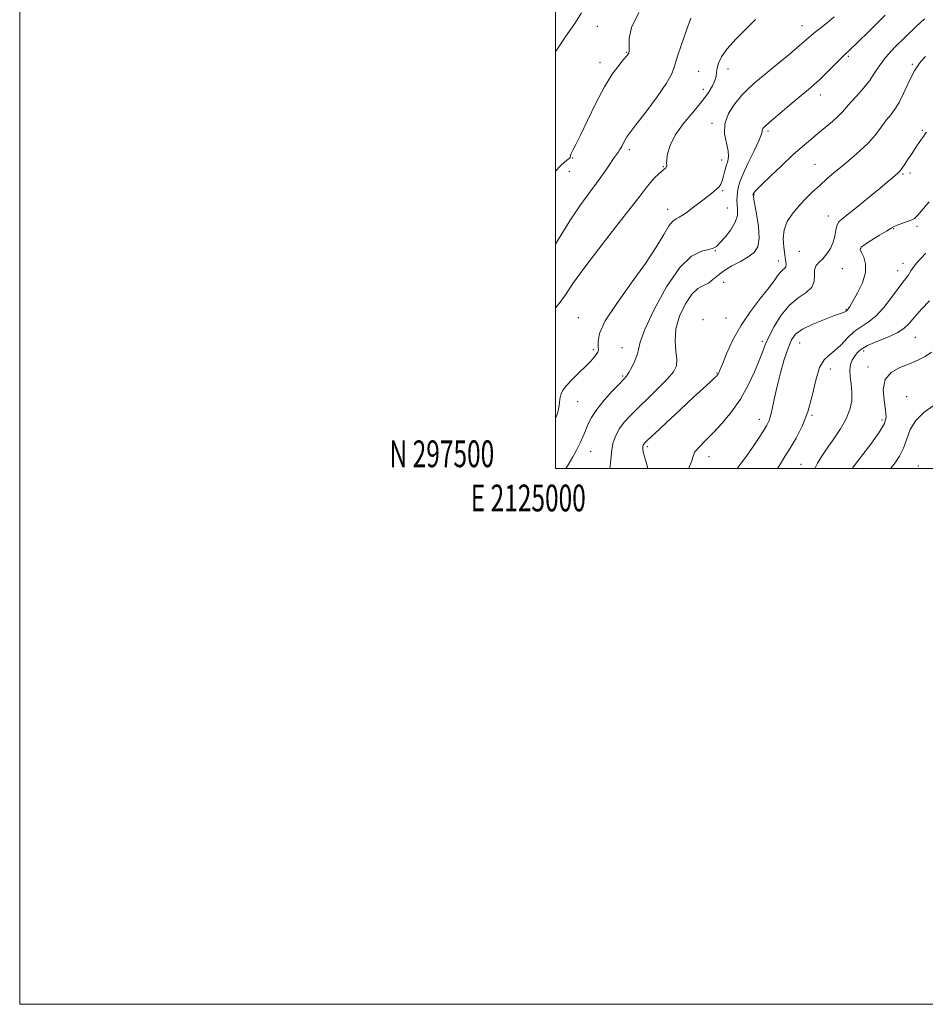
# Model space of a CAD drawing. Extents: x 2124800 to 2127700, y 297300 to 300200.
# Drawn here: x 2124800 to 2125138, y 297300 to 297668 of the extents above; entities that cross this region are included whole.
import ezdxf
from ezdxf.enums import TextEntityAlignment as Align

# ---------------------------------------------------------------- set-up
doc = ezdxf.new("R2010")
doc.units = 0
doc.header["$MEASUREMENT"] = 0
for name, color, linetype, lineweight in [('CONTOUR INDEX', 41, 'Continuous', 13), ('CONTOUR INTERMEDIATE', 44, 'Continuous', 0), ('GRID LINE', 7, 'Continuous', 0), ('GRID TEXT', 7, 'Continuous', 0), ('SPOT ELEVATION DTM', 2, 'Continuous', 13)]:
    doc.layers.add(name, color=color, linetype=linetype, lineweight=lineweight)
doc.styles.add('Style-WORKING', font='WORKING.shx')

msp = doc.modelspace()

# ---------------------------------------------------------------- linework, layer by layer
at = {"layer": 'CONTOUR INDEX', "flags": 128}
for points, elevation in [([(2125104.039, 297668.613), (2125101.379, 297666.408), (2125098.994, 297664.536), (2125097.018, 297662.988), (2125095.447, 297661.67), (2125093.709, 297660.145), (2125091.093, 297657.891), (2125087.161, 297654.596), (2125082.561, 297650.788), (2125078.215, 297647.203), (2125074.809, 297644.362), (2125072.087, 297641.921), (2125069.553, 297639.319), (2125066.901, 297636.135), (2125064.562, 297632.497), (2125063.155, 297628.672), (2125063.067, 297624.924), (2125063.76, 297621.497), (2125064.466, 297618.634), (2125064.592, 297616.473), (2125064.244, 297614.733), (2125063.701, 297613.033), (2125063.188, 297611.102), (2125062.712, 297609.122), (2125062.221, 297607.389), (2125061.668, 297606.116), (2125061.022, 297605.188), (2125060.253, 297604.41), (2125059.324, 297603.604), (2125058.172, 297602.674), (2125056.723, 297601.544), (2125054.949, 297600.176), (2125052.988, 297598.674), (2125051.022, 297597.181), (2125049.206, 297595.828), (2125047.589, 297594.697), (2125046.192, 297593.857), (2125044.994, 297593.261), (2125043.79, 297592.385), (2125042.332, 297590.589), (2125040.357, 297587.35), (2125037.537, 297582.62), (2125033.53, 297576.471), (2125028.275, 297569.156), (2125022.836, 297561.652), (2125018.559, 297555.12), (2125016.412, 297550.443), (2125015.854, 297547.403), (2125015.964, 297545.505), (2125015.975, 297544.288), (2125015.728, 297543.417), (2125015.216, 297542.59), (2125014.407, 297541.538), (2125013.163, 297540.123), (2125011.322, 297538.238), (2125008.846, 297535.859), (2125006.199, 297533.288), (2125003.97, 297530.909), (2125002.598, 297529.007), (2125001.929, 297527.457), (2125001.659, 297526.038), (2125001.501, 297524.534), (2125001.239, 297522.757), (2125000.674, 297520.529), (2125000, 297518.684)], 1100), ([(2125139.457, 297599.568), (2125136.613, 297596.218), (2125134.949, 297594.276), (2125133.968, 297593.361), (2125132.916, 297592.844), (2125131.251, 297592.221), (2125129.282, 297591.508), (2125127.531, 297590.845), (2125126.323, 297590.304), (2125125.208, 297589.665), (2125123.541, 297588.638), (2125120.923, 297587.055), (2125117.946, 297585.244), (2125115.448, 297583.656), (2125114.08, 297582.588), (2125113.749, 297581.727), (2125114.175, 297580.607), (2125115.022, 297578.841), (2125115.734, 297576.354), (2125115.697, 297573.148), (2125114.521, 297569.345), (2125112.701, 297565.534), (2125110.954, 297562.422), (2125109.836, 297560.528), (2125109.263, 297559.614), (2125108.989, 297559.251), (2125108.807, 297559.075), (2125108.662, 297558.97), (2125108.537, 297558.882), (2125108.411, 297558.768), (2125108.242, 297558.631), (2125107.987, 297558.481), (2125107.523, 297558.293), (2125106.403, 297557.891), (2125104.104, 297557.064), (2125100.371, 297555.676), (2125096.028, 297553.913), (2125092.171, 297552.039), (2125089.611, 297550.189), (2125088.014, 297547.981), (2125086.762, 297544.903), (2125085.377, 297540.645), (2125083.937, 297535.697), (2125082.66, 297530.749), (2125081.706, 297526.387), (2125081, 297522.782), (2125080.407, 297519.998), (2125079.78, 297517.985), (2125078.918, 297516.233), (2125077.604, 297514.119), (2125075.717, 297511.213), (2125073.502, 297507.876), (2125071.299, 297504.665), (2125069.315, 297501.954), (2125067.736, 297500)], 1110)]:
    msp.add_lwpolyline(points, dxfattribs=dict(at, elevation=elevation))
at = {"layer": 'CONTOUR INTERMEDIATE', "flags": 128}
for points, elevation in [([(2125031.064, 297670.284), (2125028.347, 297664.598), (2125027.491, 297660.547), (2125027.493, 297657.886), (2125027.528, 297656.353), (2125027.48, 297655.616), (2125027.411, 297655.319), (2125027.364, 297655.159), (2125027.314, 297655.026), (2125027.219, 297654.858), (2125027.003, 297654.561), (2125026.469, 297653.905), (2125025.387, 297652.63), (2125023.59, 297650.472), (2125021.158, 297647.17), (2125018.235, 297642.463), (2125015.013, 297636.354), (2125011.885, 297629.903), (2125009.294, 297624.435), (2125007.567, 297620.938), (2125006.563, 297619.039), (2125006.027, 297618.029), (2125005.734, 297617.313), (2125005.585, 297616.768), (2125005.514, 297616.385), (2125005.436, 297616.129), (2125005.187, 297615.847), (2125004.584, 297615.357), (2125003.475, 297614.469), (2125001.825, 297612.954), (2125000, 297610.974)], 1094), ([(2125009.699, 297670.156), (2125007.151, 297666.18), (2125003.898, 297661.36), (2125000.418, 297656.322), (2125000, 297655.71)], 1092), ([(2125050.444, 297668.08), (2125048.868, 297663.574), (2125047.005, 297658.274), (2125045.421, 297653.502), (2125044.439, 297650.145), (2125043.399, 297647.35), (2125041.394, 297643.826), (2125037.87, 297638.736), (2125033.672, 297633.06), (2125029.998, 297628.234), (2125027.743, 297625.303), (2125026.601, 297623.77), (2125025.965, 297622.749), (2125025.339, 297621.544), (2125024.678, 297620.224), (2125024.051, 297619.048), (2125023.475, 297618.153), (2125022.764, 297617.188), (2125021.682, 297615.682), (2125020.048, 297613.285), (2125017.901, 297610.145), (2125015.332, 297606.537), (2125012.409, 297602.615), (2125009.093, 297598.061), (2125005.319, 297592.438), (2125001.09, 297585.565), (2125000, 297583.763)], 1096), ([(2125074.669, 297667.557), (2125071.069, 297664.064), (2125067.268, 297660.247), (2125064.037, 297656.634), (2125061.957, 297653.646), (2125060.851, 297651.277), (2125060.352, 297649.416), (2125060.117, 297647.918), (2125059.889, 297646.512), (2125059.433, 297644.893), (2125058.522, 297642.799), (2125056.949, 297640.127), (2125054.516, 297636.819), (2125051.19, 297632.885), (2125047.611, 297628.631), (2125044.586, 297624.432), (2125042.725, 297620.637), (2125041.837, 297617.48), (2125041.532, 297615.167), (2125041.469, 297613.814), (2125041.501, 297613.169), (2125041.529, 297612.886), (2125041.472, 297612.679), (2125041.334, 297612.481), (2125041.133, 297612.28), (2125040.865, 297612.045), (2125040.411, 297611.66), (2125039.626, 297610.986), (2125038.424, 297609.922), (2125036.944, 297608.509), (2125035.385, 297606.828), (2125033.785, 297604.811), (2125031.54, 297601.805), (2125027.888, 297597.015), (2125022.422, 297590.038), (2125016.172, 297582.055), (2125010.525, 297574.645), (2125006.509, 297569.012), (2125003.708, 297564.867), (2125001.343, 297561.548), (2125000, 297559.921)], 1098), ([(2125123.011, 297669.175), (2125117.289, 297663.494), (2125112.456, 297658.788), (2125109.6, 297656.038), (2125108, 297654.505), (2125106.482, 297653.019), (2125104.171, 297650.715), (2125101.377, 297647.935), (2125098.707, 297645.328), (2125096.553, 297643.326), (2125094.453, 297641.508), (2125091.728, 297639.236), (2125087.977, 297636.114), (2125083.892, 297632.692), (2125080.444, 297629.757), (2125078.362, 297627.896), (2125077.417, 297626.889), (2125077.142, 297626.314), (2125077.078, 297625.724), (2125076.8, 297624.573), (2125075.893, 297622.289), (2125074.117, 297618.562), (2125071.937, 297614.135), (2125069.992, 297610.013), (2125068.771, 297606.966), (2125068.158, 297604.83), (2125067.883, 297603.202), (2125067.729, 297601.726), (2125067.678, 297600.229), (2125067.761, 297598.58), (2125067.936, 297596.667), (2125067.855, 297594.449), (2125067.092, 297591.902), (2125065.405, 297589.082), (2125063.266, 297586.359), (2125061.327, 297584.185), (2125060.017, 297582.873), (2125058.874, 297582.193), (2125057.211, 297581.779), (2125054.494, 297581.137), (2125050.793, 297579.258), (2125046.332, 297575.007), (2125041.436, 297567.814), (2125036.838, 297559.374), (2125033.371, 297551.949), (2125031.587, 297547.213), (2125030.907, 297544.476), (2125030.468, 297542.46), (2125029.604, 297540.178), (2125028.448, 297537.803), (2125027.33, 297535.8), (2125026.442, 297534.443), (2125025.42, 297533.244), (2125023.761, 297531.526), (2125021.165, 297528.819), (2125018.134, 297525.48), (2125015.373, 297522.075), (2125013.415, 297519.054), (2125012.11, 297516.417), (2125011.136, 297514.051), (2125010.225, 297511.864), (2125009.329, 297509.853), (2125008.455, 297508.038), (2125007.559, 297506.346), (2125006.396, 297504.324), (2125004.671, 297501.431), (2125003.814, 297500)], 1102), ([(2125137.666, 297667.879), (2125134.558, 297664.947), (2125130.687, 297661.285), (2125126.647, 297657.286), (2125123.169, 297653.479), (2125120.753, 297650.252), (2125118.975, 297647.437), (2125117.181, 297644.73), (2125114.901, 297641.918), (2125112.417, 297639.17), (2125110.195, 297636.751), (2125108.543, 297634.826), (2125107.141, 297633.176), (2125105.513, 297631.483), (2125103.306, 297629.505), (2125100.668, 297627.308), (2125097.875, 297625.034), (2125095.101, 297622.747), (2125092.119, 297620.195), (2125088.601, 297617.045), (2125084.416, 297613.16), (2125080.212, 297609.167), (2125076.833, 297605.888), (2125074.892, 297603.926), (2125074.084, 297603.017), (2125073.868, 297602.679), (2125073.795, 297602.506), (2125073.761, 297602.393), (2125073.747, 297602.314), (2125073.761, 297602.132), (2125073.907, 297601.274), (2125074.313, 297599.06), (2125075.019, 297595.123), (2125075.707, 297590.347), (2125075.967, 297585.93), (2125075.46, 297582.779), (2125074.115, 297580.641), (2125071.932, 297578.971), (2125069, 297577.317), (2125065.78, 297575.605), (2125062.825, 297573.85), (2125060.537, 297572.098), (2125058.723, 297570.499), (2125057.038, 297569.229), (2125055.196, 297568.313), (2125053.137, 297567.167), (2125050.861, 297565.053), (2125048.448, 297561.479), (2125046.307, 297556.924), (2125044.93, 297552.108), (2125044.624, 297547.655), (2125044.955, 297543.798), (2125045.304, 297540.671), (2125045.113, 297538.281), (2125044.071, 297536.126), (2125041.93, 297533.574), (2125038.608, 297530.204), (2125034.69, 297526.412), (2125030.931, 297522.802), (2125027.927, 297519.823), (2125025.646, 297517.3), (2125023.902, 297514.906), (2125022.54, 297512.381), (2125021.549, 297509.749), (2125020.952, 297507.105), (2125020.714, 297504.523), (2125020.571, 297501.999), (2125020.272, 297500)], 1104), ([(2125138.125, 297653.839), (2125136.411, 297652.005), (2125135.614, 297650.966), (2125135.199, 297650.309), (2125134.705, 297649.624), (2125133.977, 297648.501), (2125132.932, 297646.529), (2125131.533, 297643.491), (2125129.913, 297639.944), (2125128.248, 297636.638), (2125126.664, 297634.113), (2125125.099, 297632.065), (2125123.441, 297629.979), (2125121.576, 297627.458), (2125119.386, 297624.581), (2125116.749, 297621.545), (2125113.621, 297618.526), (2125110.251, 297615.624), (2125106.964, 297612.919), (2125103.999, 297610.45), (2125101.264, 297608.096), (2125098.581, 297605.696), (2125095.825, 297603.13), (2125093.089, 297600.441), (2125090.519, 297597.712), (2125088.265, 297594.99), (2125086.494, 297592.18), (2125085.376, 297589.153), (2125085.004, 297585.863), (2125085.158, 297582.62), (2125085.539, 297579.82), (2125085.883, 297577.761), (2125086.055, 297576.359), (2125085.954, 297575.433), (2125085.517, 297574.793), (2125084.832, 297574.218), (2125084.027, 297573.477), (2125083.139, 297572.328), (2125081.841, 297570.48), (2125079.719, 297567.632), (2125076.536, 297563.599), (2125072.78, 297558.665), (2125069.116, 297553.233), (2125066.097, 297547.741), (2125063.816, 297542.776), (2125062.254, 297538.958), (2125061.355, 297536.711), (2125060.919, 297535.662), (2125060.71, 297535.243), (2125060.497, 297534.943), (2125060.062, 297534.492), (2125059.192, 297533.68), (2125057.66, 297532.283), (2125055.188, 297530.02), (2125051.484, 297526.597), (2125046.507, 297521.959), (2125041.229, 297517.019), (2125036.874, 297512.928), (2125034.343, 297510.534), (2125033.258, 297509.466), (2125032.918, 297509.049), (2125032.741, 297508.708), (2125032.619, 297508.286), (2125032.561, 297507.726), (2125032.589, 297506.962), (2125032.769, 297505.88), (2125033.183, 297504.354), (2125033.834, 297502.321), (2125034.423, 297500)], 1106), ([(2125138.415, 297625.537), (2125137.981, 297624.883), (2125137.339, 297623.986), (2125136.54, 297622.895), (2125135.689, 297621.706), (2125134.857, 297620.477), (2125133.972, 297619.117), (2125132.926, 297617.497), (2125131.665, 297615.571), (2125130.362, 297613.619), (2125129.241, 297612.005), (2125128.445, 297610.972), (2125127.78, 297610.283), (2125126.968, 297609.581), (2125125.735, 297608.535), (2125123.826, 297606.921), (2125120.986, 297604.543), (2125117.15, 297601.359), (2125112.997, 297597.949), (2125109.395, 297595.046), (2125107.003, 297593.161), (2125105.654, 297591.9), (2125104.971, 297590.644), (2125104.599, 297588.914), (2125104.249, 297586.786), (2125103.649, 297584.475), (2125102.609, 297582.188), (2125101.253, 297580.088), (2125099.787, 297578.328), (2125098.415, 297576.972), (2125097.326, 297575.729), (2125096.708, 297574.215), (2125096.604, 297572.175), (2125096.464, 297569.859), (2125095.593, 297567.642), (2125093.505, 297565.739), (2125090.554, 297563.724), (2125087.301, 297561.008), (2125084.245, 297557.24), (2125081.621, 297553.002), (2125079.602, 297549.112), (2125078.251, 297546.114), (2125077.205, 297543.452), (2125075.996, 297540.292), (2125074.24, 297536.042), (2125071.895, 297531.055), (2125069.006, 297525.925), (2125065.663, 297521.159), (2125062.143, 297516.924), (2125058.77, 297513.304), (2125055.84, 297510.352), (2125053.542, 297508.006), (2125052.038, 297506.171), (2125051.333, 297504.654), (2125050.81, 297502.858), (2125049.692, 297500.087), (2125049.645, 297500)], 1108), ([(2125138.21, 297580.328), (2125136.161, 297578.232), (2125134.761, 297576.712), (2125133.825, 297575.582), (2125133.18, 297574.659), (2125132.661, 297573.786), (2125132.156, 297572.91), (2125131.562, 297572.002), (2125130.763, 297570.975), (2125129.584, 297569.501), (2125127.834, 297567.192), (2125125.409, 297563.863), (2125122.546, 297560.14), (2125119.567, 297556.852), (2125116.735, 297554.576), (2125114.058, 297552.889), (2125111.486, 297551.115), (2125108.982, 297548.782), (2125106.566, 297546.229), (2125104.276, 297543.998), (2125102.149, 297542.373), (2125100.233, 297540.609), (2125098.576, 297537.703), (2125097.172, 297532.986), (2125095.794, 297527.127), (2125094.164, 297521.131), (2125092.097, 297515.823), (2125089.799, 297511.324), (2125087.57, 297507.577), (2125085.639, 297504.482), (2125083.942, 297501.773), (2125082.866, 297500)], 1112), ([(2125139.534, 297562.616), (2125136.645, 297559.458), (2125133.963, 297556.457), (2125131.937, 297554.122), (2125130.051, 297552.306), (2125127.553, 297550.698), (2125123.966, 297549.058), (2125119.935, 297547.416), (2125116.38, 297545.868), (2125113.994, 297544.479), (2125112.551, 297543.182), (2125111.593, 297541.875), (2125110.766, 297540.454), (2125110.129, 297538.798), (2125109.841, 297536.782), (2125109.988, 297534.324), (2125110.347, 297531.512), (2125110.62, 297528.478), (2125110.532, 297525.321), (2125109.89, 297522.014), (2125108.524, 297518.496), (2125106.375, 297514.763), (2125103.825, 297511.034), (2125101.368, 297507.587), (2125099.385, 297504.616), (2125097.823, 297501.997), (2125096.767, 297500)], 1114), ([(2125140.342, 297543.416), (2125137.905, 297541.833), (2125135.185, 297540.446), (2125132.06, 297539.125), (2125128.557, 297537.704), (2125125.294, 297535.847), (2125123.038, 297533.177), (2125122.301, 297529.515), (2125122.595, 297525.474), (2125123.178, 297521.864), (2125123.37, 297519.198), (2125122.731, 297516.787), (2125120.881, 297513.645), (2125117.672, 297509.148), (2125113.869, 297504.121), (2125110.663, 297500)], 1116), ([(2125141.348, 297523.691), (2125137.616, 297520.983), (2125134.439, 297517.959), (2125132.382, 297514.567), (2125131.076, 297511.033), (2125129.92, 297507.655), (2125128.405, 297504.618), (2125126.381, 297501.673), (2125125.03, 297500)], 1118)]:
    msp.add_lwpolyline(points, dxfattribs=dict(at, elevation=elevation))
at = {"layer": 'GRID LINE', "flags": 128}
for points in [[(2124800, 297300), (2127700, 297300), (2127700, 300200), (2124800, 300200), (2124800, 297300)], [(2125000, 297500), (2127500, 297500), (2127500, 300000), (2125000, 300000), (2125000, 297500)]]:
    msp.add_lwpolyline(points, dxfattribs=at)
at = {"layer": 'SPOT ELEVATION DTM'}
for p in [(2125015.59, 297665.1, 1093.1), (2125092.03, 297665.25, 1099.3), (2125026.51, 297655.41, 1093.9), (2125109.31, 297653.92, 1102.2), (2125016.55, 297651.46, 1093.4), (2125064.39, 297649.19, 1098.6), (2125133.15, 297650.88, 1105.8), (2125053.39, 297648.27, 1097.1), (2125055.15, 297641.56, 1097.3), (2125098.85, 297639.4, 1102.6), (2125058.43, 297628.89, 1099.7), (2125079.24, 297625.96, 1102.3), (2125136.93, 297626.26, 1107.8), (2125006.37, 297615.89, 1094.1), (2125027.59, 297618.98, 1096.4), (2125040.23, 297612.69, 1097.9), (2125062.04, 297615.2, 1099.4), (2125096.79, 297613.57, 1105.1), (2125005.1, 297610.99, 1094.6), (2125129.73, 297609.9, 1108.2), (2125132.3, 297610.33, 1108.5), (2125062.41, 297603.7, 1100.2), (2125074.04, 297602.27, 1104.1), (2125064.09, 297597.29, 1100.9), (2125041.87, 297596.73, 1099.4), (2125101.85, 297594.24, 1107.4), (2125134.89, 297590.41, 1110.3), (2125126.24, 297589.48, 1110.1), (2125059.68, 297581.36, 1102.1), (2125091.05, 297581.06, 1107.3), (2125113.92, 297582.2, 1110.1), (2125083.15, 297577.41, 1105.4), (2125129.64, 297576.55, 1111.4), (2125107.01, 297574.61, 1108.6), (2125127.7, 297573.86, 1111.3), (2125062.71, 297569.56, 1105.1), (2125108.39, 297559.27, 1109.9), (2125008.47, 297556.29, 1099.3), (2125055.04, 297555.58, 1105.9), (2125063.67, 297556.18, 1105.2), (2125077.13, 297547.42, 1107.7), (2125091.1, 297546.8, 1110.9), (2125134.26, 297549, 1114.9), (2125014.05, 297544.39, 1099.7), (2125024.74, 297545.06, 1101.1), (2125115, 297543.91, 1114.5), (2125060.27, 297535.65, 1105.9), (2125102.58, 297537.18, 1112.7), (2125116.57, 297537.89, 1115.5), (2125025.06, 297534.49, 1101.8), (2125008.23, 297525, 1100.8), (2125131.05, 297526.76, 1117.4), (2125076.08, 297518.32, 1109.4), (2125095.69, 297519.89, 1112.1), (2125121.8, 297518.07, 1115.6), (2125013.05, 297506.36, 1102.8), (2125034.27, 297508.17, 1106.3), (2125057.33, 297504.46, 1108.7), (2125091.64, 297501.55, 1113.1), (2125135.36, 297500.97, 1119.3)]:
    msp.add_point(p, dxfattribs=at)

# ---------------------------------------------------------------- texts
at = {"layer": 'GRID TEXT', "style": 'Style-WORKING', "width": 0.67}
msp.add_text('N 297500', height=10, dxfattribs=at).set_placement((2124977.11, 297500.5), align=Align.RIGHT)
msp.add_text('E 2125000', height=10, dxfattribs=at).set_placement((2124989.81, 297494), align=Align.TOP_CENTER)

doc.saveas('drawing.dxf')
